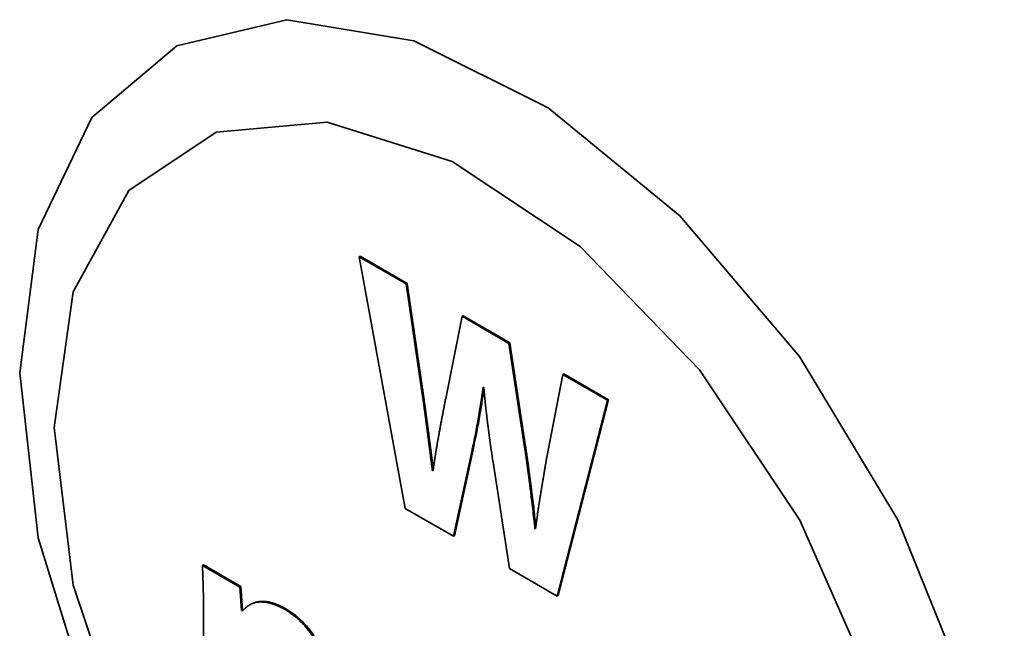
# Paper-space layout 'Blatt1' of a CAD drawing. Units: millimetres. Extents: x 0 to 2100, y 0 to 1485.
# Drawn here: x 1848 to 1855, y 370 to 374 of the extents above; entities that cross this region are included whole.
import ezdxf

# ---------------------------------------------------------------- set-up
doc = ezdxf.new("R2010")
doc.units = ezdxf.units.MM

psp = doc.layouts.new('Blatt1')

# ---------------------------------------------------------------- linework, layer by layer
at = {"color": 7, "linetype": 'Continuous', "lineweight": 35, "ltscale": 5}
for p, q in [((1850.5177, 372.1881), (1850.5107, 372.184)), ((1850.5107, 372.184), (1850.8376, 370.405)), ((1850.8437, 371.9917), (1850.5107, 372.184)), ((1850.5177, 372.1881), (1850.8508, 371.9958)), ((1850.8437, 371.9917), (1850.8508, 371.9958)), ((1850.8508, 371.9958), (1850.955, 371.2822)), ((1850.9479, 371.2781), (1850.8437, 371.9917)), ((1851.24, 371.7629), (1851.1236, 371.1812)), ((1851.24, 371.7629), (1851.2471, 371.767)), ((1851.5711, 371.5718), (1851.24, 371.7629)), ((1851.2471, 371.767), (1851.5782, 371.5759)), ((1851.5711, 371.5718), (1851.5782, 371.5759)), ((1851.5782, 371.5759), (1851.6888, 370.842)), ((1851.6817, 370.8379), (1851.5711, 371.5718)), ((1851.9514, 371.3523), (1851.8388, 370.7683)), ((1851.9514, 371.3523), (1851.9584, 371.3564)), ((1852.268, 371.1695), (1851.9514, 371.3523)), ((1851.9584, 371.3564), (1852.2751, 371.1736)), ((1850.9479, 371.2781), (1850.955, 371.2822)), ((1851.3891, 371.2617), (1851.3933, 371.2593)), ((1851.9121, 369.7847), (1852.268, 371.1695)), ((1852.2751, 371.1736), (1851.9192, 369.7888)), ((1852.268, 371.1695), (1852.2751, 371.1736)), ((1851.1789, 370.208), (1851.3097, 370.8166)), ((1851.3168, 370.8207), (1851.186, 370.2121)), ((1851.3097, 370.8166), (1851.3168, 370.8207)), ((1851.6817, 370.8379), (1851.6888, 370.842)), ((1851.0295, 370.672), (1851.0344, 370.6748)), ((1851.0337, 370.6696), (1851.0295, 370.672)), ((1851.4585, 370.7307), (1851.5752, 369.9792)), ((1850.8376, 370.405), (1851.1789, 370.208)), ((1851.7552, 370.2624), (1851.7595, 370.2648)), ((1851.7589, 370.2602), (1851.7552, 370.2624)), ((1851.1789, 370.208), (1851.186, 370.2121)), ((1849.4028, 370.0015), (1849.4098, 370.0056)), ((1849.6663, 369.8493), (1849.4028, 370.0015)), ((1849.4098, 370.0056), (1849.6734, 369.8534)), ((1851.5752, 369.9792), (1851.9121, 369.7847)), ((1849.6663, 369.8493), (1849.6734, 369.8534)), ((1849.6788, 369.6841), (1849.6663, 369.8493)), ((1849.6734, 369.8534), (1849.6858, 369.6882)), ((1851.9121, 369.7847), (1851.9192, 369.7888)), ((1849.9872, 369.69), (1849.9942, 369.6941)), ((1849.4108, 369.6286), (1849.4108, 368.8429)), ((1849.6788, 369.6841), (1849.6858, 369.6882)), ((1849.6851, 369.6804), (1849.6788, 369.6841)), ((1849.6858, 369.6882), (1849.6922, 369.6845))]:
    psp.add_line(p, q, dxfattribs=at)
at = {"color": 7, "linetype": 'Continuous', "lineweight": 35, "ltscale": 5, "flags": 128}
for points in [[(1848.1096, 371.3622), (1848.2393, 372.3775), (1848.619, 373.1677), (1849.2204, 373.6742), (1849.999, 373.8593), (1850.897, 373.7095), (1851.8477, 373.2357), (1852.7808, 372.4732), (1853.6269, 371.4784), (1854.3234, 370.3252), (1854.8186, 369.0991), (1855.0757, 367.891), (1855.0757, 366.7905), (1854.8186, 365.8792), (1854.3234, 365.2248), (1853.6269, 364.8757), (1852.7808, 364.8579), (1851.8477, 365.1727), (1850.897, 365.7966), (1849.999, 366.6835), (1849.2204, 367.7676), (1848.619, 368.9685), (1848.2393, 370.197), (1848.1096, 371.3622)], [(1848.3523, 370.9771), (1848.4876, 371.9353), (1848.8814, 372.6521), (1849.4986, 373.064), (1850.2845, 373.1343), (1851.1693, 372.8567), (1852.0743, 372.256), (1852.919, 371.3854), (1853.6285, 370.3224), (1854.1398, 369.1615), (1854.4072, 368.0057), (1854.4072, 366.9577), (1854.1398, 366.1107), (1853.6285, 365.54), (1852.919, 365.2962), (1852.0743, 365.401), (1851.1693, 365.8451), (1850.2845, 366.5891), (1849.4986, 367.5668), (1848.8814, 368.6913), (1848.4876, 369.8628), (1848.3523, 370.9771)]]:
    psp.add_lwpolyline(points, dxfattribs=at)
at = {"color": 7, "linetype": 'Continuous', "lineweight": 35, "ltscale": 5}
for points, knots in [([(1851.0295, 370.672), (1851.0292, 370.6749), (1851.0284, 370.6807), (1851.0273, 370.6894), (1851.0262, 370.6981), (1851.0251, 370.7069), (1851.0239, 370.7156), (1851.0228, 370.7243), (1851.0217, 370.733), (1851.0206, 370.7417), (1851.0194, 370.7504), (1851.0183, 370.7591), (1851.0172, 370.7678), (1851.0161, 370.7765), (1851.0149, 370.7852), (1851.0134, 370.7969), (1851.0119, 370.8085), (1851.0104, 370.8201), (1851.0093, 370.8288), (1851.0082, 370.8375), (1851.007, 370.8462), (1851.0059, 370.8549), (1851.0048, 370.8637), (1851.0036, 370.8724), (1851.0025, 370.8811), (1851.0013, 370.8898), (1851.0002, 370.8985), (1850.9991, 370.9072), (1850.9975, 370.9189), (1850.996, 370.9305), (1850.9945, 370.9421), (1850.9933, 370.9509), (1850.9922, 370.9596), (1850.991, 370.9683), (1850.9887, 370.9857), (1850.9805, 371.0468), (1850.9669, 371.1471), (1850.954, 371.2359), (1850.9479, 371.2781)], [0, 0, 0, 0, 0.014405, 0.028809, 0.043214, 0.057619, 0.072024, 0.086428, 0.100833, 0.115238, 0.129642, 0.144047, 0.158452, 0.172856, 0.187261, 0.201666, 0.230475, 0.24488, 0.259285, 0.273689, 0.288094, 0.302499, 0.316904, 0.331308, 0.345713, 0.360118, 0.374522, 0.388927, 0.403332, 0.432141, 0.446546, 0.460951, 0.475355, 0.48976, 0.504165, 0.561784, 0.79226, 1, 1, 1, 1]), ([(1850.955, 371.2822), (1850.9554, 371.2792), (1850.9561, 371.2748), (1850.9569, 371.269), (1850.9576, 371.2646), (1850.9582, 371.2602), (1850.9589, 371.2558), (1850.9595, 371.2515), (1850.9603, 371.2456), (1850.9612, 371.2398), (1850.962, 371.2339), (1850.9627, 371.2296), (1850.9633, 371.2252), (1850.9639, 371.2208), (1850.9645, 371.2164), (1850.9652, 371.212), (1850.966, 371.2062), (1850.9668, 371.2004), (1850.9677, 371.1945), (1850.9683, 371.1901), (1850.9689, 371.1858), (1850.9695, 371.1814), (1850.9701, 371.177), (1850.9709, 371.1712), (1850.9718, 371.1653), (1850.9726, 371.1595), (1850.9732, 371.1551), (1850.9738, 371.1508), (1850.9744, 371.1464), (1850.975, 371.142), (1850.9756, 371.1376), (1850.9764, 371.1318), (1850.9773, 371.126), (1850.9781, 371.1202), (1850.9787, 371.1158), (1850.9793, 371.1114), (1850.9799, 371.107), (1850.9805, 371.1027), (1850.9813, 371.0968), (1850.9821, 371.091), (1850.9829, 371.0852), (1850.9835, 371.0808), (1850.9841, 371.0765), (1850.9847, 371.0721), (1850.9852, 371.0677), (1850.9858, 371.0634), (1850.9866, 371.0575), (1850.9874, 371.0517), (1850.9882, 371.0459), (1850.9888, 371.0415), (1850.9894, 371.0372), (1850.99, 371.0328), (1850.9906, 371.0284), (1850.9912, 371.0241), (1850.9919, 371.0182), (1850.9927, 371.0124), (1850.9935, 371.0066), (1850.9941, 371.0022), (1850.9947, 370.9979), (1850.9953, 370.9935), (1850.9958, 370.9891), (1850.9964, 370.9848), (1850.9972, 370.979), (1850.998, 370.9732), (1850.9987, 370.9673), (1850.9993, 370.963), (1850.9999, 370.9586), (1851.0005, 370.9543), (1851.0011, 370.9499), (1851.0016, 370.9455), (1851.0022, 370.9412), (1851.003, 370.9354), (1851.0037, 370.9295), (1851.0045, 370.9237), (1851.0051, 370.9194), (1851.0057, 370.915), (1851.0062, 370.9106), (1851.0068, 370.9063), (1851.0074, 370.9019), (1851.0079, 370.8976), (1851.0085, 370.8932), (1851.0091, 370.8889), (1851.0097, 370.8845), (1851.0104, 370.8787), (1851.0112, 370.8729), (1851.0119, 370.8671), (1851.0125, 370.8627), (1851.0131, 370.8583), (1851.0136, 370.854), (1851.0142, 370.8496), (1851.0148, 370.8453), (1851.0153, 370.8409), (1851.0159, 370.8366), (1851.0165, 370.8322), (1851.017, 370.8278), (1851.0176, 370.8235), (1851.0182, 370.8191), (1851.0187, 370.8148), (1851.0193, 370.8104), (1851.02, 370.8046), (1851.0208, 370.7988), (1851.0215, 370.793), (1851.0221, 370.7886), (1851.0227, 370.7843), (1851.0232, 370.7799), (1851.0238, 370.7756), (1851.0244, 370.7712), (1851.0249, 370.7669), (1851.0255, 370.7625), (1851.026, 370.7582), (1851.0266, 370.7538), (1851.0272, 370.7494), (1851.0277, 370.7451), (1851.0283, 370.7407), (1851.0289, 370.7364), (1851.0294, 370.732), (1851.03, 370.7277), (1851.0305, 370.7233), (1851.0311, 370.719), (1851.0317, 370.7146), (1851.0322, 370.7103), (1851.0328, 370.7059), (1851.0333, 370.7015), (1851.0339, 370.6972), (1851.0344, 370.6936), (1851.0348, 370.6899), (1851.0352, 370.6868), (1851.0355, 370.6845), (1851.0357, 370.6836)], [0, 0, 0, 0, 0.014585, 0.021878, 0.029171, 0.036463, 0.043756, 0.051049, 0.058342, 0.072927, 0.08022, 0.087512, 0.094805, 0.102098, 0.10939, 0.116683, 0.123976, 0.138561, 0.145854, 0.153147, 0.160439, 0.167732, 0.175025, 0.182317, 0.196903, 0.204195, 0.211488, 0.218781, 0.226073, 0.233366, 0.240659, 0.247951, 0.262537, 0.26983, 0.277122, 0.284415, 0.291708, 0.299, 0.306293, 0.320878, 0.328171, 0.335464, 0.342756, 0.350049, 0.357342, 0.364635, 0.371927, 0.386513, 0.393805, 0.401098, 0.408391, 0.415683, 0.422976, 0.430269, 0.437561, 0.452147, 0.45944, 0.466732, 0.474025, 0.481318, 0.48861, 0.495903, 0.503196, 0.517781, 0.525074, 0.532366, 0.539659, 0.546952, 0.554244, 0.561537, 0.56883, 0.576123, 0.590708, 0.598001, 0.605293, 0.612586, 0.619879, 0.627171, 0.634464, 0.641757, 0.649049, 0.656342, 0.663635, 0.670928, 0.685513, 0.692806, 0.700098, 0.707391, 0.714684, 0.721976, 0.729269, 0.736562, 0.743854, 0.751147, 0.75844, 0.765733, 0.773025, 0.780318, 0.787611, 0.794903, 0.809489, 0.816781, 0.824074, 0.831367, 0.838659, 0.845952, 0.853245, 0.860537, 0.86783, 0.875123, 0.882416, 0.889708, 0.897001, 0.904294, 0.911586, 0.918879, 0.926172, 0.933464, 0.940757, 0.94805, 0.955342, 0.962635, 0.969928, 0.977221, 0.984513, 0.98816, 0.995452, 1, 1, 1, 1]), ([(1851.3097, 370.8166), (1851.3108, 370.8213), (1851.3161, 370.8448), (1851.3253, 370.8873), (1851.3368, 370.9446), (1851.3458, 370.9928), (1851.3514, 371.0244), (1851.3539, 371.039), (1851.3552, 371.0463), (1851.3565, 371.0536), (1851.3577, 371.0609), (1851.3589, 371.0682), (1851.3602, 371.0756), (1851.3626, 371.0902), (1851.3662, 371.1123), (1851.3698, 371.1344), (1851.3721, 371.1492), (1851.373, 371.1553), (1851.374, 371.1615), (1851.375, 371.1677), (1851.3761, 371.1751), (1851.3772, 371.1825), (1851.3784, 371.1899), (1851.3795, 371.1973), (1851.3806, 371.2047), (1851.3817, 371.2121), (1851.3829, 371.2195), (1851.384, 371.227), (1851.3851, 371.2344), (1851.3862, 371.2418), (1851.3875, 371.2509), (1851.3885, 371.2575), (1851.3891, 371.2617)], [0, 0, 0, 0, 0.032695, 0.163478, 0.29426, 0.425042, 0.490432, 0.50678, 0.523127, 0.539475, 0.555822, 0.57217, 0.588517, 0.604865, 0.670255, 0.735645, 0.751992, 0.768339, 0.776513, 0.792861, 0.809208, 0.825556, 0.841903, 0.85825, 0.874598, 0.890945, 0.907293, 0.92364, 0.939988, 0.956335, 0.972683, 1, 1, 1, 1]), ([(1851.394, 371.2509), (1851.394, 371.2509), (1851.3938, 371.2496), (1851.3934, 371.2472), (1851.3929, 371.2434), (1851.3923, 371.2397), (1851.3918, 371.236), (1851.3912, 371.2323), (1851.3907, 371.2286), (1851.3901, 371.2249), (1851.3896, 371.2212), (1851.389, 371.2175), (1851.3884, 371.2138), (1851.3879, 371.21), (1851.3873, 371.2063), (1851.3868, 371.2026), (1851.3862, 371.1989), (1851.3856, 371.1952), (1851.3851, 371.1915), (1851.3845, 371.1878), (1851.3839, 371.1841), (1851.3834, 371.1804), (1851.3828, 371.1767), (1851.3822, 371.173), (1851.3817, 371.1693), (1851.3811, 371.1656), (1851.3805, 371.1619), (1851.3799, 371.1582), (1851.3794, 371.1545), (1851.3788, 371.1508), (1851.3776, 371.1435), (1851.3751, 371.1275), (1851.3719, 371.1078), (1851.3693, 371.0919), (1851.3681, 371.0846), (1851.3675, 371.0809), (1851.3668, 371.0772), (1851.3662, 371.0736), (1851.3656, 371.0699), (1851.365, 371.0662), (1851.3644, 371.0626), (1851.3637, 371.0589), (1851.3631, 371.0553), (1851.3626, 371.0522), (1851.3621, 371.0492), (1851.3615, 371.0461), (1851.3609, 371.0425), (1851.3603, 371.0388), (1851.359, 371.0315), (1851.3545, 371.006), (1851.3465, 370.9625), (1851.3334, 370.8957), (1851.323, 370.8488), (1851.3168, 370.8207)], [0, 0, 0, 0, 0.000022, 0.008472, 0.016922, 0.025371, 0.033821, 0.042271, 0.050721, 0.059171, 0.067621, 0.07607, 0.08452, 0.09297, 0.10142, 0.10987, 0.11832, 0.126769, 0.135219, 0.143669, 0.152119, 0.160569, 0.169019, 0.177469, 0.185918, 0.194368, 0.202818, 0.211268, 0.219718, 0.228168, 0.236617, 0.270417, 0.338015, 0.371815, 0.380265, 0.388715, 0.397164, 0.405614, 0.414064, 0.422514, 0.430964, 0.439414, 0.447863, 0.456313, 0.460538, 0.468988, 0.477438, 0.485888, 0.494337, 0.528137, 0.663336, 0.798536, 1, 1, 1, 1]), ([(1851.3933, 371.2593), (1851.3938, 371.2536), (1851.3945, 371.245), (1851.3955, 371.2336), (1851.3963, 371.225), (1851.3971, 371.2165), (1851.3979, 371.2079), (1851.3987, 371.1993), (1851.3996, 371.1907), (1851.4004, 371.1821), (1851.4013, 371.1735), (1851.4021, 371.1649), (1851.403, 371.1563), (1851.4039, 371.1477), (1851.4048, 371.1391), (1851.4057, 371.1304), (1851.4076, 371.1132), (1851.4105, 371.0872), (1851.4135, 371.0613), (1851.4156, 371.0439), (1851.4166, 371.0352), (1851.4177, 371.0265), (1851.4187, 371.0178), (1851.4198, 371.0092), (1851.4209, 371.0005), (1851.4231, 370.9831), (1851.428, 370.9453), (1851.4359, 370.8871), (1851.4466, 370.8117), (1851.4543, 370.7595), (1851.4585, 370.7307)], [0, 0, 0, 0, 0.032873, 0.04931, 0.065746, 0.082183, 0.098619, 0.115056, 0.131493, 0.147929, 0.164366, 0.180802, 0.197239, 0.213675, 0.230112, 0.246549, 0.262985, 0.328732, 0.394478, 0.410915, 0.427352, 0.443788, 0.460225, 0.476661, 0.493098, 0.509534, 0.575281, 0.706775, 0.838269, 1, 1, 1, 1]), ([(1851.1236, 371.1812), (1851.1226, 371.1764), (1851.1212, 371.1692), (1851.1193, 371.1596), (1851.1179, 371.1524), (1851.1165, 371.1452), (1851.1147, 371.1357), (1851.1128, 371.1261), (1851.1109, 371.1165), (1851.1095, 371.1093), (1851.1081, 371.1021), (1851.1067, 371.0949), (1851.1054, 371.0877), (1851.1035, 371.0781), (1851.1017, 371.0684), (1851.0998, 371.0588), (1851.0984, 371.0516), (1851.0971, 371.0444), (1851.0957, 371.0372), (1851.0943, 371.03), (1851.0925, 371.0203), (1851.0907, 371.0107), (1851.0889, 371.001), (1851.0876, 370.9938), (1851.0862, 370.9866), (1851.0849, 370.9793), (1851.0835, 370.9721), (1851.0822, 370.9648), (1851.0809, 370.9576), (1851.0791, 370.9479), (1851.0773, 370.9382), (1851.0756, 370.9285), (1851.0739, 370.9188), (1851.0721, 370.9091), (1851.0704, 370.8994), (1851.0691, 370.8921), (1851.0678, 370.8848), (1851.0666, 370.8775), (1851.0649, 370.8678), (1851.0632, 370.8581), (1851.0615, 370.8483), (1851.0603, 370.841), (1851.0591, 370.8337), (1851.0578, 370.8263), (1851.0566, 370.819), (1851.0554, 370.8116), (1851.0542, 370.8043), (1851.053, 370.7969), (1851.0518, 370.7896), (1851.0506, 370.7822), (1851.0494, 370.7748), (1851.0483, 370.7675), (1851.0471, 370.7601), (1851.0459, 370.7527), (1851.0448, 370.7453), (1851.0433, 370.7354), (1851.0418, 370.7255), (1851.0403, 370.7156), (1851.0392, 370.7082), (1851.0381, 370.7008), (1851.037, 370.6933), (1851.0359, 370.6856), (1851.0348, 370.6777), (1851.0341, 370.6723), (1851.0337, 370.6696)], [0, 0, 0, 0, 0.0285003, 0.0427504, 0.0570005, 0.0712507, 0.0855008, 0.1140011, 0.1282512, 0.1425013, 0.1567515, 0.1710016, 0.1852517, 0.1995019, 0.2280021, 0.2422523, 0.2565024, 0.2707525, 0.2850027, 0.2992528, 0.3135029, 0.3420032, 0.3562533, 0.3705035, 0.3847536, 0.3990037, 0.4132539, 0.427504, 0.4417541, 0.4560043, 0.4845045, 0.4987547, 0.5130048, 0.5415051, 0.5557552, 0.5700053, 0.5842555, 0.5985056, 0.6127557, 0.641256, 0.6555061, 0.6697563, 0.6840064, 0.6982565, 0.7125067, 0.7267568, 0.741007, 0.7552571, 0.7695072, 0.7837574, 0.7980075, 0.8122576, 0.8265078, 0.8407579, 0.855008, 0.8692582, 0.8977585, 0.9120086, 0.9262587, 0.9405089, 0.954759, 0.9690091, 0.9845045, 1, 1, 1, 1]), ([(1851.7552, 370.2624), (1851.7546, 370.2681), (1851.7514, 370.2969), (1851.7456, 370.3488), (1851.7375, 370.4181), (1851.7306, 370.476), (1851.7255, 370.5166), (1851.723, 370.5368), (1851.7215, 370.5484), (1851.7204, 370.5571), (1851.7193, 370.5659), (1851.7182, 370.5746), (1851.7171, 370.5833), (1851.716, 370.592), (1851.7148, 370.6007), (1851.7126, 370.6181), (1851.7091, 370.6443), (1851.7052, 370.6734), (1851.7024, 370.6938), (1851.7008, 370.7054), (1851.6995, 370.7142), (1851.6983, 370.7229), (1851.6971, 370.7317), (1851.6959, 370.7404), (1851.6934, 370.758), (1851.6909, 370.7755), (1851.6883, 370.793), (1851.687, 370.8018), (1851.6855, 370.8122), (1851.6837, 370.8242), (1851.6824, 370.8333), (1851.6817, 370.8379)], [0, 0, 0, 0, 0.03025, 0.15125, 0.27225, 0.39325, 0.45375, 0.484, 0.499125, 0.51425, 0.529375, 0.5445, 0.559625, 0.57475, 0.589875, 0.605, 0.6655, 0.726, 0.756249, 0.771374, 0.786499, 0.801624, 0.816749, 0.831874, 0.846999, 0.907499, 0.922624, 0.937749, 0.952874, 0.976437, 1, 1, 1, 1]), ([(1851.6888, 370.842), (1851.6892, 370.8391), (1851.6898, 370.8347), (1851.6907, 370.8288), (1851.6914, 370.8244), (1851.692, 370.82), (1851.6927, 370.8157), (1851.6933, 370.8113), (1851.6939, 370.8069), (1851.6952, 370.7981), (1851.6967, 370.7879), (1851.6982, 370.7777), (1851.699, 370.7718), (1851.6997, 370.7674), (1851.7003, 370.7631), (1851.7009, 370.7587), (1851.7015, 370.7543), (1851.7022, 370.7499), (1851.7028, 370.7455), (1851.7034, 370.7412), (1851.704, 370.7368), (1851.7046, 370.7324), (1851.7052, 370.728), (1851.7059, 370.7237), (1851.7065, 370.7193), (1851.7071, 370.7149), (1851.7077, 370.7105), (1851.7085, 370.7047), (1851.7093, 370.6989), (1851.7107, 370.6887), (1851.7133, 370.6698), (1851.7164, 370.6465), (1851.7189, 370.6276), (1851.7201, 370.6189), (1851.7206, 370.6145), (1851.7212, 370.6101), (1851.7218, 370.6058), (1851.7223, 370.6014), (1851.7229, 370.5971), (1851.7235, 370.5927), (1851.724, 370.5884), (1851.7246, 370.584), (1851.7253, 370.5782), (1851.7261, 370.5724), (1851.7268, 370.5666), (1851.7274, 370.5622), (1851.7279, 370.5579), (1851.7285, 370.5535), (1851.7296, 370.5448), (1851.7334, 370.5144), (1851.7398, 370.4623), (1851.7499, 370.3774), (1851.7568, 370.3158), (1851.7611, 370.2773)], [0, 0, 0, 0, 0.015419, 0.023128, 0.030838, 0.038547, 0.046257, 0.053966, 0.061676, 0.069385, 0.100223, 0.115642, 0.123351, 0.131061, 0.13877, 0.14648, 0.154189, 0.161899, 0.169608, 0.177317, 0.185027, 0.192736, 0.200446, 0.208155, 0.215865, 0.223574, 0.231284, 0.238993, 0.254412, 0.262122, 0.292959, 0.354635, 0.385473, 0.393182, 0.400892, 0.408601, 0.416311, 0.42402, 0.43173, 0.439439, 0.447149, 0.454858, 0.462567, 0.477986, 0.485696, 0.493405, 0.501115, 0.508824, 0.516534, 0.547371, 0.670723, 0.794075, 1, 1, 1, 1]), ([(1851.8388, 370.7683), (1851.838, 370.7634), (1851.8368, 370.7561), (1851.8352, 370.7463), (1851.8339, 370.7389), (1851.8327, 370.7316), (1851.8315, 370.7243), (1851.8303, 370.7169), (1851.829, 370.7096), (1851.8274, 370.6998), (1851.8258, 370.69), (1851.8241, 370.6803), (1851.8229, 370.6729), (1851.8216, 370.6656), (1851.8204, 370.6583), (1851.8192, 370.651), (1851.8179, 370.6436), (1851.8167, 370.6363), (1851.8155, 370.629), (1851.8138, 370.6192), (1851.8122, 370.6094), (1851.8106, 370.5997), (1851.8093, 370.5923), (1851.8081, 370.585), (1851.8069, 370.5777), (1851.8057, 370.5703), (1851.8044, 370.563), (1851.8032, 370.5556), (1851.802, 370.5483), (1851.8008, 370.541), (1851.7992, 370.5312), (1851.7976, 370.5214), (1851.7948, 370.5042), (1851.7924, 370.4895), (1851.79, 370.4747), (1851.7888, 370.4674), (1851.7877, 370.46), (1851.7865, 370.4526), (1851.7853, 370.4452), (1851.7842, 370.4378), (1851.783, 370.4304), (1851.7819, 370.4231), (1851.7804, 370.4132), (1851.7789, 370.4033), (1851.7774, 370.3934), (1851.7759, 370.3835), (1851.7719, 370.3563), (1851.768, 370.3293), (1851.7645, 370.3029), (1851.7633, 370.2944), (1851.7622, 370.2859), (1851.7614, 370.2795), (1851.7603, 370.2709), (1851.7594, 370.2645), (1851.7589, 370.2602)], [0, 0, 0, 0, 0.0290666, 0.0436, 0.0581333, 0.0726666, 0.0871999, 0.1017332, 0.1162666, 0.1307999, 0.1598665, 0.1743999, 0.1889332, 0.2034665, 0.2179998, 0.2325331, 0.2470665, 0.2615998, 0.2761331, 0.2906664, 0.3197331, 0.3342664, 0.3487997, 0.363333, 0.3778664, 0.3923997, 0.406933, 0.4214663, 0.4359996, 0.450533, 0.4650663, 0.4941329, 0.5086662, 0.5667996, 0.5813329, 0.5958662, 0.6103995, 0.6249329, 0.6394662, 0.6539995, 0.6685328, 0.6830661, 0.6975995, 0.7266661, 0.7411994, 0.7557328, 0.7847994, 0.9010674, 0.9134337, 0.9381665, 0.9505328, 0.9628992, 0.9752656, 1, 1, 1, 1]), ([(1849.4028, 370.0015), (1849.403, 369.9959), (1849.4036, 369.9793), (1849.4051, 369.9404), (1849.4065, 369.896), (1849.4081, 369.8407), (1849.4089, 369.8048), (1849.4094, 369.7787), (1849.4095, 369.7718), (1849.4096, 369.7663), (1849.4098, 369.7567), (1849.4102, 369.7279), (1849.4105, 369.6984), (1849.4107, 369.6724), (1849.4107, 369.6661), (1849.4107, 369.6599), (1849.4108, 369.6536), (1849.4108, 369.6474), (1849.4108, 369.639), (1849.4108, 369.6328), (1849.4108, 369.6286)], [0, 0, 0, 0, 0.044331, 0.132994, 0.310321, 0.398983, 0.57631, 0.598476, 0.609559, 0.631725, 0.642807, 0.687139, 0.864466, 0.881408, 0.898349, 0.915291, 0.932233, 0.949174, 0.966116, 1, 1, 1, 1]), ([(1849.9872, 369.69), (1849.9824, 369.6927), (1849.9754, 369.6967), (1849.966, 369.7017), (1849.9589, 369.7053), (1849.9518, 369.7088), (1849.9448, 369.7121), (1849.9378, 369.7153), (1849.9308, 369.7184), (1849.9238, 369.7212), (1849.9168, 369.724), (1849.9028, 369.7291), (1849.8541, 369.7443), (1849.7922, 369.747), (1849.7411, 369.7269), (1849.71, 369.7069), (1849.6948, 369.6908), (1849.6851, 369.6804)], [0, 0, 0, 0, 0.039699, 0.059547, 0.079395, 0.099243, 0.11909, 0.138938, 0.158786, 0.178634, 0.198482, 0.21833, 0.297778, 0.619455, 0.778548, 0.857875, 1, 1, 1, 1]), ([(1849.7436, 369.7256), (1849.7479, 369.7285), (1849.7586, 369.7357), (1849.775, 369.7406), (1849.7884, 369.7438), (1849.7954, 369.7451), (1849.7993, 369.7457), (1849.8018, 369.7461), (1849.8044, 369.7464), (1849.8064, 369.7466), (1849.8089, 369.7468), (1849.8115, 369.7471), (1849.814, 369.7473), (1849.8166, 369.7474), (1849.8187, 369.7475), (1849.8213, 369.7476), (1849.8239, 369.7477), (1849.8265, 369.7477), (1849.8292, 369.7477), (1849.8318, 369.7476), (1849.8345, 369.7475), (1849.8372, 369.7474), (1849.8399, 369.7473), (1849.8425, 369.7471), (1849.8453, 369.7469), (1849.848, 369.7466), (1849.8512, 369.7463), (1849.854, 369.746), (1849.8567, 369.7456), (1849.8595, 369.7452), (1849.8628, 369.7447), (1849.8656, 369.7443), (1849.8684, 369.7438), (1849.8711, 369.7433), (1849.8745, 369.7426), (1849.8779, 369.7419), (1849.8807, 369.7412), (1849.8835, 369.7406), (1849.8864, 369.7399), (1849.8898, 369.739), (1849.8932, 369.7381), (1849.8966, 369.7371), (1849.9, 369.7361), (1849.9035, 369.7351), (1849.9064, 369.7341), (1849.9092, 369.7332), (1849.9121, 369.7322), (1849.9156, 369.731), (1849.9191, 369.7298), (1849.9225, 369.7285), (1849.926, 369.7272), (1849.9295, 369.7258), (1849.933, 369.7244), (1849.9365, 369.723), (1849.94, 369.7215), (1849.9435, 369.72), (1849.947, 369.7184), (1849.9505, 369.7168), (1849.9541, 369.7152), (1849.9576, 369.7135), (1849.9611, 369.7118), (1849.9646, 369.7101), (1849.9682, 369.7083), (1849.9717, 369.7065), (1849.9764, 369.704), (1849.9811, 369.7015), (1849.9858, 369.6989), (1849.9898, 369.6966), (1849.9926, 369.695), (1849.9942, 369.6941)], [0, 0, 0, 0, 0.068428, 0.170768, 0.221905, 0.247469, 0.26025, 0.273032, 0.279422, 0.292204, 0.298595, 0.311376, 0.324158, 0.330548, 0.34333, 0.34972, 0.362502, 0.375283, 0.381674, 0.394455, 0.407237, 0.413628, 0.426409, 0.439191, 0.445581, 0.458363, 0.471144, 0.483926, 0.490316, 0.503098, 0.515879, 0.528661, 0.535051, 0.547833, 0.560614, 0.573396, 0.586177, 0.592568, 0.605349, 0.618131, 0.630912, 0.643694, 0.656475, 0.669257, 0.682038, 0.688429, 0.70121, 0.713992, 0.726773, 0.739554, 0.752336, 0.765117, 0.777899, 0.79068, 0.803462, 0.816243, 0.829024, 0.841806, 0.854587, 0.867369, 0.88015, 0.892931, 0.905713, 0.918494, 0.931276, 0.956839, 0.969621, 0.982402, 1, 1, 1, 1]), ([(1849.9942, 369.6941), (1849.9954, 369.6934), (1849.9978, 369.692), (1850.0013, 369.6899), (1850.0048, 369.6878), (1850.0084, 369.6856), (1850.0119, 369.6834), (1850.0148, 369.6815), (1850.0178, 369.6796), (1850.0207, 369.6777), (1850.0237, 369.6758), (1850.0266, 369.6738), (1850.0295, 369.6718), (1850.0325, 369.6697), (1850.0354, 369.6677), (1850.0383, 369.6656), (1850.0453, 369.6605), (1850.0535, 369.6544), (1850.0616, 369.6479), (1850.0662, 369.6442), (1850.0691, 369.6418), (1850.072, 369.6394), (1850.0743, 369.6375), (1850.0771, 369.635), (1850.08, 369.6325), (1850.0829, 369.63), (1850.0868, 369.6265), (1850.0987, 369.6157), (1850.1188, 369.596), (1850.1497, 369.5617), (1850.183, 369.5181), (1850.2172, 369.4627), (1850.2471, 369.4022), (1850.2611, 369.3597), (1850.2683, 369.3381)], [0, 0, 0, 0, 0.010295, 0.020591, 0.030886, 0.041182, 0.051477, 0.061773, 0.06692, 0.077216, 0.087511, 0.092659, 0.102955, 0.11325, 0.118398, 0.128693, 0.138989, 0.180179, 0.200771, 0.211066, 0.221362, 0.22651, 0.236805, 0.241953, 0.252248, 0.262544, 0.267691, 0.288283, 0.370737, 0.453199, 0.584895, 0.713325, 0.854237, 1, 1, 1, 1]), ([(1850.2612, 369.334), (1850.2594, 369.3401), (1850.25, 369.3706), (1850.2325, 369.4137), (1850.2046, 369.4678), (1850.1753, 369.5148), (1850.1377, 369.5639), (1850.1037, 369.6003), (1850.079, 369.6232), (1850.054, 369.6448), (1850.0329, 369.6608), (1850.014, 369.6734), (1850.007, 369.678), (1850.0013, 369.6816), (1849.9943, 369.6859), (1849.99, 369.6884), (1849.9872, 369.69)], [0, 0, 0, 0, 0.041199, 0.206843, 0.289333, 0.418262, 0.54717, 0.676033, 0.740315, 0.77244, 0.901207, 0.925872, 0.938204, 0.962868, 0.9752, 1, 1, 1, 1])]:
    psp.add_open_spline(points, degree=3, knots=knots, dxfattribs=at)

doc.saveas('drawing.dxf')
